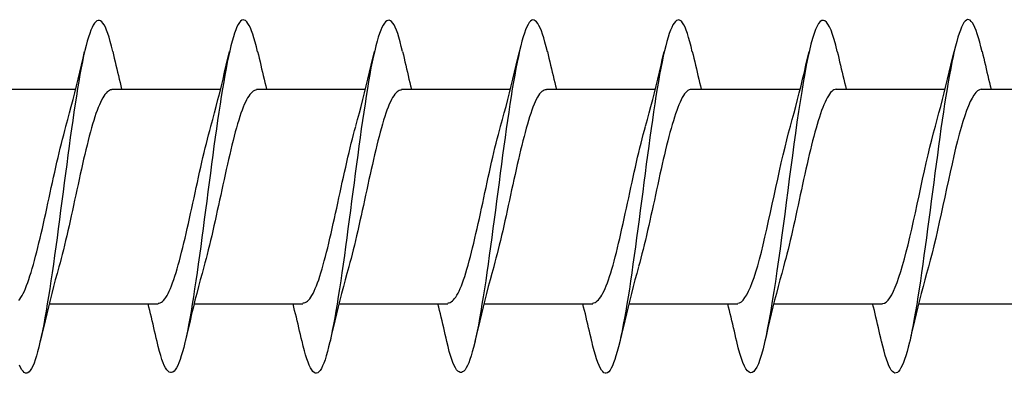
# Model space of a CAD drawing. Extents: x 3441 to 8553, y -1733 to 5525.
# Drawn here: x 8067 to 8079, y 4683 to 4687 of the extents above; entities that cross this region are included whole.
import ezdxf

# ---------------------------------------------------------------- set-up
doc = ezdxf.new("R2010")
doc.units = 0
doc.header["$LTSCALE"] = 250
doc.header["$MEASUREMENT"] = 0
doc.layers.add('2', color=2, linetype='CONTINUOUS', lineweight=25)
doc.layers.add('Visible (ANSI)', color=7, linetype='CONTINUOUS', lineweight=25)

# ---------------------------------------------------------------- blocks, each defined once
blk = doc.blocks.new('Flat Head 8x2')
at = {"layer": 'Visible (ANSI)', "color": 1}
for points in [[(15912.238, 14212.918), (15912.223, 14212.979), (15912.209, 14213.034), (15912.195, 14213.084), (15912.181, 14213.129), (15912.167, 14213.168), (15912.153, 14213.201), (15912.139, 14213.228), (15912.124, 14213.25), (15912.11, 14213.266), (15912.096, 14213.277), (15912.082, 14213.282), (15912.068, 14213.282), (15912.054, 14213.276), (15912.039, 14213.265), (15912.025, 14213.249), (15912.011, 14213.227), (15911.997, 14213.2), (15911.983, 14213.167), (15911.969, 14213.13), (15911.955, 14213.087), (15911.94, 14213.04), (15911.926, 14212.987), (15911.912, 14212.929), (15911.898, 14212.867), (15911.884, 14212.799), (15911.87, 14212.727), (15911.855, 14212.65), (15911.841, 14212.569), (15911.827, 14212.485), (15911.813, 14212.397), (15911.799, 14212.306), (15911.785, 14212.212), (15911.771, 14212.115), (15911.756, 14212.016), (15911.742, 14211.915), (15911.728, 14211.812), (15911.714, 14211.707), (15911.7, 14211.601), (15911.686, 14211.495), (15911.672, 14211.387), (15911.657, 14211.279), (15911.643, 14211.171), (15911.629, 14211.063), (15911.615, 14210.956), (15911.601, 14210.849), (15911.587, 14210.743), (15911.572, 14210.639), (15911.558, 14210.536), (15911.544, 14210.435), (15911.53, 14210.337), (15911.516, 14210.242), (15911.502, 14210.149), (15911.488, 14210.059), (15911.473, 14209.972), (15911.459, 14209.889), (15911.445, 14209.809), (15911.431, 14209.733), (15911.417, 14209.66), (15911.403, 14209.592), (15911.388, 14209.528), (15911.374, 14209.469), (15911.36, 14209.414), (15911.346, 14209.365), (15911.332, 14209.32), (15911.318, 14209.28), (15911.304, 14209.247), (15911.289, 14209.218), (15911.275, 14209.196), (15911.261, 14209.179), (15911.247, 14209.169), (15911.233, 14209.165), (15911.219, 14209.166), (15911.205, 14209.174), (15911.19, 14209.187), (15911.176, 14209.205), (15911.162, 14209.229), (15911.148, 14209.258)], [(15913.931, 14212.914), (15913.917, 14212.973), (15913.903, 14213.027), (15913.888, 14213.076), (15913.874, 14213.12), (15913.86, 14213.16), (15913.846, 14213.194), (15913.832, 14213.223), (15913.818, 14213.247), (15913.804, 14213.266), (15913.789, 14213.279), (15913.775, 14213.286), (15913.761, 14213.288), (15913.747, 14213.283), (15913.733, 14213.273), (15913.719, 14213.257), (15913.704, 14213.235), (15913.69, 14213.207), (15913.676, 14213.173), (15913.662, 14213.133), (15913.648, 14213.089), (15913.634, 14213.039), (15913.62, 14212.984), (15913.605, 14212.925), (15913.591, 14212.861), (15913.577, 14212.793), (15913.563, 14212.72), (15913.549, 14212.644), (15913.535, 14212.564), (15913.521, 14212.481), (15913.506, 14212.394), (15913.492, 14212.304), (15913.478, 14212.211), (15913.464, 14212.115), (15913.45, 14212.017), (15913.436, 14211.917), (15913.421, 14211.814), (15913.407, 14211.71), (15913.393, 14211.604), (15913.379, 14211.497), (15913.365, 14211.389), (15913.351, 14211.281), (15913.337, 14211.173), (15913.322, 14211.066), (15913.308, 14210.958), (15913.294, 14210.852), (15913.28, 14210.746), (15913.266, 14210.641), (15913.252, 14210.538), (15913.237, 14210.437), (15913.223, 14210.338), (15913.209, 14210.242), (15913.195, 14210.148), (15913.181, 14210.056), (15913.167, 14209.968), (15913.153, 14209.884), (15913.138, 14209.803), (15913.124, 14209.726), (15913.11, 14209.654), (15913.096, 14209.586), (15913.082, 14209.523), (15913.068, 14209.465), (15913.054, 14209.412), (15913.039, 14209.365), (15913.025, 14209.322), (15913.011, 14209.285), (15912.997, 14209.253), (15912.983, 14209.226), (15912.969, 14209.204), (15912.954, 14209.188), (15912.94, 14209.177), (15912.926, 14209.171), (15912.912, 14209.171), (15912.898, 14209.177), (15912.884, 14209.187), (15912.87, 14209.204), (15912.855, 14209.225), (15912.841, 14209.253), (15912.827, 14209.286), (15912.813, 14209.325), (15912.799, 14209.369), (15912.785, 14209.419), (15912.77, 14209.474), (15912.756, 14209.534)], [(15915.624, 14212.918), (15915.61, 14212.978), (15915.596, 14213.033), (15915.582, 14213.084), (15915.568, 14213.129), (15915.553, 14213.168), (15915.539, 14213.201), (15915.525, 14213.229), (15915.511, 14213.251), (15915.497, 14213.267), (15915.483, 14213.278), (15915.469, 14213.283), (15915.454, 14213.282), (15915.44, 14213.276), (15915.426, 14213.265), (15915.412, 14213.248), (15915.398, 14213.226), (15915.384, 14213.199), (15915.37, 14213.167), (15915.355, 14213.129), (15915.341, 14213.086), (15915.327, 14213.039), (15915.313, 14212.986), (15915.299, 14212.928), (15915.285, 14212.866), (15915.27, 14212.799), (15915.256, 14212.727), (15915.242, 14212.65), (15915.228, 14212.57), (15915.214, 14212.485), (15915.2, 14212.397), (15915.186, 14212.306), (15915.171, 14212.212), (15915.157, 14212.115), (15915.143, 14212.016), (15915.129, 14211.915), (15915.115, 14211.812), (15915.101, 14211.707), (15915.086, 14211.602), (15915.072, 14211.495), (15915.058, 14211.387), (15915.044, 14211.279), (15915.03, 14211.171), (15915.016, 14211.063), (15915.002, 14210.956), (15914.987, 14210.849), (15914.973, 14210.743), (15914.959, 14210.639), (15914.945, 14210.536), (15914.931, 14210.435), (15914.917, 14210.336), (15914.903, 14210.241), (15914.888, 14210.148), (15914.874, 14210.058), (15914.86, 14209.971), (15914.846, 14209.888), (15914.832, 14209.809), (15914.818, 14209.733), (15914.803, 14209.661), (15914.789, 14209.593), (15914.775, 14209.529), (15914.761, 14209.47), (15914.747, 14209.416), (15914.733, 14209.366), (15914.719, 14209.321), (15914.704, 14209.282), (15914.69, 14209.248), (15914.676, 14209.219), (15914.662, 14209.196), (15914.648, 14209.179), (15914.634, 14209.168), (15914.619, 14209.164), (15914.605, 14209.165), (15914.591, 14209.172), (15914.577, 14209.185), (15914.563, 14209.204), (15914.549, 14209.228), (15914.535, 14209.257), (15914.52, 14209.292), (15914.506, 14209.332), (15914.492, 14209.377), (15914.478, 14209.426), (15914.464, 14209.481), (15914.45, 14209.54)], [(15917.318, 14212.916), (15917.303, 14212.974), (15917.289, 14213.028), (15917.275, 14213.077), (15917.261, 14213.121), (15917.247, 14213.16), (15917.233, 14213.194), (15917.219, 14213.223), (15917.204, 14213.247), (15917.19, 14213.265), (15917.176, 14213.278), (15917.162, 14213.285), (15917.148, 14213.287), (15917.134, 14213.283), (15917.119, 14213.273), (15917.105, 14213.257), (15917.091, 14213.235), (15917.077, 14213.207), (15917.063, 14213.173), (15917.049, 14213.134), (15917.035, 14213.09), (15917.02, 14213.04), (15917.006, 14212.985), (15916.992, 14212.926), (15916.978, 14212.862), (15916.964, 14212.793), (15916.95, 14212.721), (15916.935, 14212.644), (15916.921, 14212.564), (15916.907, 14212.481), (15916.893, 14212.394), (15916.879, 14212.304), (15916.865, 14212.211), (15916.851, 14212.115), (15916.836, 14212.017), (15916.822, 14211.916), (15916.808, 14211.814), (15916.794, 14211.71), (15916.78, 14211.604), (15916.766, 14211.497), (15916.752, 14211.389), (15916.737, 14211.281), (15916.723, 14211.173), (15916.709, 14211.065), (15916.695, 14210.958), (15916.681, 14210.851), (15916.667, 14210.746), (15916.652, 14210.641), (15916.638, 14210.538), (15916.624, 14210.437), (15916.61, 14210.338), (15916.596, 14210.242), (15916.582, 14210.148), (15916.568, 14210.056), (15916.553, 14209.968), (15916.539, 14209.884), (15916.525, 14209.803), (15916.511, 14209.726), (15916.497, 14209.654), (15916.483, 14209.586), (15916.468, 14209.523), (15916.454, 14209.465), (15916.44, 14209.412), (15916.426, 14209.365), (15916.412, 14209.322), (15916.398, 14209.285), (15916.384, 14209.253), (15916.369, 14209.226), (15916.355, 14209.205), (15916.341, 14209.189), (15916.327, 14209.178), (15916.313, 14209.172), (15916.299, 14209.172), (15916.285, 14209.178), (15916.27, 14209.189), (15916.256, 14209.205), (15916.242, 14209.227), (15916.228, 14209.254), (15916.214, 14209.287), (15916.2, 14209.325), (15916.185, 14209.369), (15916.171, 14209.419), (15916.157, 14209.474), (15916.143, 14209.534)], [(15919.011, 14212.915), (15918.997, 14212.975), (15918.983, 14213.031), (15918.968, 14213.081), (15918.954, 14213.127), (15918.94, 14213.167), (15918.926, 14213.202), (15918.912, 14213.231), (15918.898, 14213.254), (15918.884, 14213.271), (15918.869, 14213.282), (15918.855, 14213.287), (15918.841, 14213.286), (15918.827, 14213.28), (15918.813, 14213.268), (15918.799, 14213.251), (15918.784, 14213.228), (15918.77, 14213.2), (15918.756, 14213.166), (15918.742, 14213.128), (15918.728, 14213.085), (15918.714, 14213.036), (15918.7, 14212.983), (15918.685, 14212.926), (15918.671, 14212.863), (15918.657, 14212.796), (15918.643, 14212.725), (15918.629, 14212.649), (15918.615, 14212.57), (15918.601, 14212.486), (15918.586, 14212.398), (15918.572, 14212.307), (15918.558, 14212.213), (15918.544, 14212.117), (15918.53, 14212.018), (15918.516, 14211.916), (15918.501, 14211.813), (15918.487, 14211.709), (15918.473, 14211.603), (15918.459, 14211.496), (15918.445, 14211.388), (15918.431, 14211.28), (15918.417, 14211.172), (15918.402, 14211.064), (15918.388, 14210.956), (15918.374, 14210.849), (15918.36, 14210.743), (15918.346, 14210.639), (15918.332, 14210.536), (15918.317, 14210.435), (15918.303, 14210.336), (15918.289, 14210.239), (15918.275, 14210.146), (15918.261, 14210.056), (15918.247, 14209.969), (15918.233, 14209.886), (15918.218, 14209.807), (15918.204, 14209.731), (15918.19, 14209.66), (15918.176, 14209.592), (15918.162, 14209.529), (15918.148, 14209.471), (15918.134, 14209.417), (15918.119, 14209.367), (15918.105, 14209.323), (15918.091, 14209.284), (15918.077, 14209.25), (15918.063, 14209.221), (15918.049, 14209.198), (15918.034, 14209.181), (15918.02, 14209.169), (15918.006, 14209.163), (15917.992, 14209.164), (15917.978, 14209.17), (15917.964, 14209.183), (15917.95, 14209.201), (15917.935, 14209.225), (15917.921, 14209.255), (15917.907, 14209.29), (15917.893, 14209.33), (15917.879, 14209.375), (15917.865, 14209.425), (15917.85, 14209.48), (15917.836, 14209.54)], [(15920.704, 14212.92), (15920.686, 14212.994), (15920.668, 14213.06), (15920.65, 14213.117), (15920.632, 14213.166), (15920.614, 14213.207), (15920.596, 14213.239), (15920.578, 14213.262), (15920.56, 14213.277), (15920.542, 14213.282), (15920.524, 14213.279), (15920.505, 14213.267), (15920.487, 14213.246), (15920.469, 14213.216), (15920.451, 14213.177), (15920.433, 14213.129), (15920.415, 14213.072), (15920.397, 14213.005), (15920.379, 14212.93), (15920.361, 14212.848), (15920.343, 14212.758), (15920.325, 14212.661), (15920.307, 14212.558), (15920.289, 14212.45), (15920.271, 14212.336), (15920.252, 14212.217), (15920.234, 14212.094), (15920.216, 14211.967), (15920.198, 14211.837), (15920.18, 14211.704), (15920.162, 14211.57), (15920.144, 14211.433), (15920.126, 14211.296), (15920.108, 14211.157), (15920.09, 14211.02), (15920.072, 14210.883), (15920.054, 14210.748), (15920.036, 14210.616), (15920.018, 14210.486), (15919.999, 14210.359), (15919.981, 14210.236), (15919.963, 14210.117), (15919.945, 14210.003), (15919.927, 14209.895), (15919.909, 14209.792), (15919.891, 14209.695), (15919.873, 14209.605), (15919.855, 14209.523), (15919.837, 14209.448), (15919.819, 14209.381), (15919.801, 14209.324), (15919.783, 14209.275), (15919.765, 14209.236), (15919.747, 14209.206), (15919.728, 14209.185), (15919.71, 14209.173), (15919.692, 14209.17), (15919.674, 14209.176), (15919.656, 14209.191), (15919.638, 14209.214), (15919.62, 14209.246), (15919.602, 14209.287), (15919.584, 14209.336), (15919.566, 14209.393), (15919.548, 14209.459), (15919.53, 14209.533)], [(15922.398, 14212.913), (15922.383, 14212.972), (15922.369, 14213.027), (15922.355, 14213.077), (15922.341, 14213.123), (15922.327, 14213.163), (15922.313, 14213.198), (15922.299, 14213.227), (15922.284, 14213.252), (15922.27, 14213.27), (15922.256, 14213.283), (15922.242, 14213.289), (15922.228, 14213.29), (15922.214, 14213.284), (15922.199, 14213.272), (15922.185, 14213.255), (15922.171, 14213.232), (15922.157, 14213.203), (15922.143, 14213.169), (15922.129, 14213.13), (15922.115, 14213.085), (15922.1, 14213.036), (15922.086, 14212.982), (15922.072, 14212.923), (15922.058, 14212.86), (15922.044, 14212.793), (15922.03, 14212.721), (15922.015, 14212.646), (15922.001, 14212.566), (15921.987, 14212.483), (15921.973, 14212.397), (15921.959, 14212.307), (15921.945, 14212.214), (15921.931, 14212.117), (15921.916, 14212.018), (15921.902, 14211.917), (15921.888, 14211.814), (15921.874, 14211.71), (15921.86, 14211.604), (15921.846, 14211.497), (15921.832, 14211.389), (15921.817, 14211.281), (15921.803, 14211.173), (15921.789, 14211.065), (15921.775, 14210.957), (15921.761, 14210.85), (15921.747, 14210.744), (15921.732, 14210.64), (15921.718, 14210.537), (15921.704, 14210.435), (15921.69, 14210.336), (15921.676, 14210.24), (15921.662, 14210.146), (15921.648, 14210.055), (15921.633, 14209.967), (15921.619, 14209.883), (15921.605, 14209.803), (15921.591, 14209.728), (15921.577, 14209.656), (15921.563, 14209.589), (15921.548, 14209.527), (15921.534, 14209.469), (15921.52, 14209.416), (15921.506, 14209.368), (15921.492, 14209.325), (15921.478, 14209.287), (15921.464, 14209.253), (15921.449, 14209.225), (15921.435, 14209.203), (15921.421, 14209.185), (15921.407, 14209.173), (15921.393, 14209.167), (15921.379, 14209.166), (15921.365, 14209.171), (15921.35, 14209.182), (15921.336, 14209.199), (15921.322, 14209.222), (15921.308, 14209.251), (15921.294, 14209.286), (15921.28, 14209.326), (15921.265, 14209.371), (15921.251, 14209.422), (15921.237, 14209.478), (15921.223, 14209.538)], [(15911.691, 14212.048), (15911.712, 14212.124), (15911.733, 14212.201), (15911.754, 14212.278), (15911.774, 14212.357), (15911.794, 14212.436), (15911.814, 14212.516), (15911.834, 14212.596), (15911.853, 14212.677), (15911.872, 14212.758), (15911.891, 14212.839), (15911.91, 14212.92)], [(15912.238, 14212.92), (15912.247, 14212.879), (15912.256, 14212.839), (15912.266, 14212.799), (15912.275, 14212.758), (15912.284, 14212.718), (15912.294, 14212.677), (15912.304, 14212.637), (15912.313, 14212.597), (15912.323, 14212.557), (15912.333, 14212.517), (15912.342, 14212.477)], [(15913.384, 14212.048), (15913.406, 14212.124), (15913.427, 14212.201), (15913.447, 14212.278), (15913.468, 14212.357), (15913.488, 14212.436), (15913.508, 14212.516), (15913.527, 14212.596), (15913.546, 14212.677), (15913.565, 14212.758), (15913.584, 14212.839), (15913.603, 14212.92)], [(15913.931, 14212.92), (15913.94, 14212.879), (15913.949, 14212.839), (15913.959, 14212.799), (15913.968, 14212.758), (15913.978, 14212.718), (15913.987, 14212.677), (15913.997, 14212.637), (15914.007, 14212.597), (15914.016, 14212.557), (15914.026, 14212.517), (15914.036, 14212.477)], [(15915.078, 14212.048), (15915.099, 14212.124), (15915.12, 14212.201), (15915.141, 14212.278), (15915.161, 14212.357), (15915.181, 14212.436), (15915.201, 14212.516), (15915.22, 14212.596), (15915.24, 14212.677), (15915.259, 14212.758), (15915.278, 14212.839), (15915.296, 14212.92)], [(15915.624, 14212.92), (15915.634, 14212.879), (15915.643, 14212.839), (15915.652, 14212.799), (15915.662, 14212.758), (15915.671, 14212.718), (15915.681, 14212.677), (15915.69, 14212.637), (15915.7, 14212.597), (15915.71, 14212.557), (15915.719, 14212.517), (15915.729, 14212.477)], [(15916.771, 14212.048), (15916.792, 14212.124), (15916.813, 14212.201), (15916.834, 14212.278), (15916.854, 14212.357), (15916.874, 14212.436), (15916.894, 14212.516), (15916.914, 14212.596), (15916.933, 14212.677), (15916.952, 14212.758), (15916.971, 14212.839), (15916.99, 14212.92)], [(15917.318, 14212.92), (15917.327, 14212.879), (15917.336, 14212.839), (15917.346, 14212.799), (15917.355, 14212.758), (15917.364, 14212.718), (15917.374, 14212.677), (15917.384, 14212.637), (15917.393, 14212.597), (15917.403, 14212.557), (15917.413, 14212.517), (15917.422, 14212.477)], [(15918.464, 14212.048), (15918.486, 14212.124), (15918.507, 14212.201), (15918.527, 14212.278), (15918.548, 14212.357), (15918.568, 14212.436), (15918.588, 14212.516), (15918.607, 14212.596), (15918.626, 14212.677), (15918.645, 14212.758), (15918.664, 14212.839), (15918.683, 14212.92)], [(15919.011, 14212.92), (15919.02, 14212.879), (15919.029, 14212.839), (15919.039, 14212.799), (15919.048, 14212.758), (15919.058, 14212.718), (15919.067, 14212.677), (15919.077, 14212.637), (15919.087, 14212.597), (15919.096, 14212.557), (15919.106, 14212.517), (15919.116, 14212.477)], [(15920.158, 14212.048), (15920.179, 14212.124), (15920.2, 14212.201), (15920.221, 14212.278), (15920.241, 14212.357), (15920.261, 14212.436), (15920.281, 14212.516), (15920.3, 14212.596), (15920.32, 14212.677), (15920.339, 14212.758), (15920.358, 14212.839), (15920.376, 14212.92)], [(15920.704, 14212.92), (15920.714, 14212.879), (15920.723, 14212.839), (15920.732, 14212.799), (15920.742, 14212.758), (15920.751, 14212.718), (15920.761, 14212.677), (15920.77, 14212.637), (15920.78, 14212.597), (15920.79, 14212.557), (15920.799, 14212.517), (15920.809, 14212.477)], [(15921.851, 14212.048), (15921.872, 14212.124), (15921.893, 14212.201), (15921.914, 14212.278), (15921.934, 14212.357), (15921.954, 14212.436), (15921.974, 14212.516), (15921.994, 14212.596), (15922.013, 14212.677), (15922.032, 14212.758), (15922.051, 14212.839), (15922.07, 14212.92)], [(15922.398, 14212.92), (15922.407, 14212.879), (15922.416, 14212.839), (15922.426, 14212.799), (15922.435, 14212.758), (15922.444, 14212.718), (15922.454, 14212.677), (15922.464, 14212.637), (15922.473, 14212.597), (15922.483, 14212.557), (15922.493, 14212.517), (15922.502, 14212.477)], [(15910.533, 14212.477), (15911.805, 14212.477)], [(15912.226, 14212.472), (15912.213, 14212.47), (15912.2, 14212.465), (15912.187, 14212.457), (15912.174, 14212.446), (15912.16, 14212.432), (15912.147, 14212.416), (15912.134, 14212.397), (15912.121, 14212.376), (15912.108, 14212.352), (15912.095, 14212.325), (15912.082, 14212.296), (15912.069, 14212.265), (15912.056, 14212.231), (15912.042, 14212.195), (15912.029, 14212.156), (15912.016, 14212.115), (15912.003, 14212.072), (15911.99, 14212.027), (15911.977, 14211.98), (15911.964, 14211.93), (15911.951, 14211.879), (15911.938, 14211.826), (15911.924, 14211.772), (15911.911, 14211.717), (15911.898, 14211.66), (15911.885, 14211.603), (15911.872, 14211.544), (15911.859, 14211.485), (15911.846, 14211.425), (15911.833, 14211.365), (15911.819, 14211.304), (15911.806, 14211.244), (15911.793, 14211.183), (15911.78, 14211.122), (15911.767, 14211.062), (15911.754, 14211.002), (15911.741, 14210.942), (15911.728, 14210.883), (15911.715, 14210.825), (15911.701, 14210.768), (15911.688, 14210.712), (15911.675, 14210.657), (15911.662, 14210.603), (15911.649, 14210.551), (15911.636, 14210.501), (15911.623, 14210.452), (15911.61, 14210.405)], [(15912.226, 14212.477), (15913.498, 14212.477)], [(15913.919, 14212.47), (15913.906, 14212.468), (15913.893, 14212.463), (15913.88, 14212.455), (15913.867, 14212.445), (15913.854, 14212.432), (15913.841, 14212.417), (15913.828, 14212.398), (15913.814, 14212.377), (15913.801, 14212.354), (15913.788, 14212.327), (15913.775, 14212.299), (15913.762, 14212.267), (15913.749, 14212.234), (15913.736, 14212.197), (15913.723, 14212.158), (15913.71, 14212.117), (15913.696, 14212.073), (15913.683, 14212.027), (15913.67, 14211.98), (15913.657, 14211.93), (15913.644, 14211.879), (15913.631, 14211.826), (15913.618, 14211.771), (15913.605, 14211.716), (15913.592, 14211.659), (15913.578, 14211.602), (15913.565, 14211.543), (15913.552, 14211.484), (15913.539, 14211.424), (15913.526, 14211.364), (15913.513, 14211.303), (15913.5, 14211.243), (15913.487, 14211.182), (15913.473, 14211.121), (15913.46, 14211.061), (15913.447, 14211.001), (15913.434, 14210.942), (15913.421, 14210.883), (15913.408, 14210.825), (15913.395, 14210.768), (15913.382, 14210.712), (15913.369, 14210.657), (15913.355, 14210.603), (15913.342, 14210.551), (15913.329, 14210.501), (15913.316, 14210.453), (15913.303, 14210.407)], [(15913.919, 14212.477), (15915.191, 14212.477)], [(15915.613, 14212.468), (15915.6, 14212.467), (15915.586, 14212.463), (15915.573, 14212.456), (15915.56, 14212.447), (15915.547, 14212.434), (15915.534, 14212.419), (15915.521, 14212.401), (15915.508, 14212.381), (15915.495, 14212.357), (15915.482, 14212.331), (15915.468, 14212.302), (15915.455, 14212.27), (15915.442, 14212.235), (15915.429, 14212.198), (15915.416, 14212.158), (15915.403, 14212.116), (15915.39, 14212.072), (15915.377, 14212.026), (15915.364, 14211.978), (15915.35, 14211.928), (15915.337, 14211.877), (15915.324, 14211.824), (15915.311, 14211.77), (15915.298, 14211.714), (15915.285, 14211.658), (15915.272, 14211.6), (15915.259, 14211.542), (15915.246, 14211.483), (15915.232, 14211.423), (15915.219, 14211.363), (15915.206, 14211.303), (15915.193, 14211.242), (15915.18, 14211.182), (15915.167, 14211.121), (15915.154, 14211.061), (15915.141, 14211.001), (15915.127, 14210.942), (15915.114, 14210.883), (15915.101, 14210.825), (15915.088, 14210.768), (15915.075, 14210.712), (15915.062, 14210.658), (15915.049, 14210.605), (15915.036, 14210.553), (15915.023, 14210.504), (15915.009, 14210.456), (15914.996, 14210.41)], [(15915.613, 14212.477), (15916.885, 14212.477)], [(15917.306, 14212.471), (15917.293, 14212.47), (15917.28, 14212.467), (15917.267, 14212.461), (15917.254, 14212.451), (15917.24, 14212.439), (15917.227, 14212.424), (15917.214, 14212.405), (15917.201, 14212.384), (15917.188, 14212.359), (15917.175, 14212.332), (15917.162, 14212.302), (15917.149, 14212.269), (15917.136, 14212.233), (15917.122, 14212.196), (15917.109, 14212.156), (15917.096, 14212.114), (15917.083, 14212.069), (15917.07, 14212.023), (15917.057, 14211.975), (15917.044, 14211.926), (15917.031, 14211.875), (15917.018, 14211.822), (15917.004, 14211.768), (15916.991, 14211.713), (15916.978, 14211.657), (15916.965, 14211.6), (15916.952, 14211.542), (15916.939, 14211.483), (15916.926, 14211.423), (15916.913, 14211.364), (15916.899, 14211.303), (15916.886, 14211.243), (15916.873, 14211.182), (15916.86, 14211.122), (15916.847, 14211.061), (15916.834, 14211.001), (15916.821, 14210.942), (15916.808, 14210.884), (15916.795, 14210.826), (15916.781, 14210.77), (15916.768, 14210.714), (15916.755, 14210.66), (15916.742, 14210.608), (15916.729, 14210.556), (15916.716, 14210.506), (15916.703, 14210.458), (15916.69, 14210.411)], [(15917.306, 14212.477), (15918.578, 14212.477)], [(15918.999, 14212.476), (15918.986, 14212.475), (15918.973, 14212.471), (15918.96, 14212.464), (15918.947, 14212.453), (15918.934, 14212.44), (15918.921, 14212.423), (15918.908, 14212.403), (15918.894, 14212.381), (15918.881, 14212.356), (15918.868, 14212.328), (15918.855, 14212.297), (15918.842, 14212.264), (15918.829, 14212.229), (15918.816, 14212.192), (15918.803, 14212.152), (15918.79, 14212.11), (15918.776, 14212.067), (15918.763, 14212.021), (15918.75, 14211.974), (15918.737, 14211.925), (15918.724, 14211.874), (15918.711, 14211.822), (15918.698, 14211.769), (15918.685, 14211.714), (15918.672, 14211.658), (15918.658, 14211.602), (15918.645, 14211.544), (15918.632, 14211.485), (15918.619, 14211.425), (15918.606, 14211.365), (15918.593, 14211.305), (15918.58, 14211.244), (15918.567, 14211.183), (15918.553, 14211.123), (15918.54, 14211.063), (15918.527, 14211.003), (15918.514, 14210.944), (15918.501, 14210.886), (15918.488, 14210.828), (15918.475, 14210.772), (15918.462, 14210.716), (15918.449, 14210.661), (15918.435, 14210.608), (15918.422, 14210.556), (15918.409, 14210.505), (15918.396, 14210.457), (15918.383, 14210.409)], [(15918.999, 14212.477), (15920.271, 14212.477)], [(15920.693, 14212.477), (15920.68, 14212.476), (15920.666, 14212.471), (15920.653, 14212.463), (15920.64, 14212.452), (15920.627, 14212.438), (15920.614, 14212.421), (15920.601, 14212.401), (15920.588, 14212.379), (15920.575, 14212.354), (15920.562, 14212.326), (15920.548, 14212.296), (15920.535, 14212.264), (15920.522, 14212.229), (15920.509, 14212.192), (15920.496, 14212.152), (15920.483, 14212.111), (15920.47, 14212.068), (15920.457, 14212.023), (15920.444, 14211.976), (15920.43, 14211.927), (15920.417, 14211.877), (15920.404, 14211.825), (15920.391, 14211.771), (15920.378, 14211.716), (15920.365, 14211.66), (15920.352, 14211.603), (15920.339, 14211.544), (15920.326, 14211.485), (15920.312, 14211.426), (15920.299, 14211.366), (15920.286, 14211.305), (15920.273, 14211.245), (15920.26, 14211.184), (15920.247, 14211.124), (15920.234, 14211.063), (15920.221, 14211.004), (15920.207, 14210.944), (15920.194, 14210.885), (15920.181, 14210.828), (15920.168, 14210.77), (15920.155, 14210.714), (15920.142, 14210.659), (15920.129, 14210.606), (15920.116, 14210.554), (15920.103, 14210.503), (15920.089, 14210.454), (15920.076, 14210.407)], [(15920.693, 14212.477), (15921.965, 14212.477)], [(15922.386, 14212.477), (15922.365, 14212.472), (15922.344, 14212.459), (15922.322, 14212.438), (15922.301, 14212.41), (15922.28, 14212.375), (15922.259, 14212.333), (15922.237, 14212.284), (15922.216, 14212.23), (15922.195, 14212.169), (15922.173, 14212.103), (15922.152, 14212.032), (15922.131, 14211.955), (15922.11, 14211.874), (15922.088, 14211.789), (15922.067, 14211.7), (15922.046, 14211.607), (15922.025, 14211.512), (15922.003, 14211.415), (15921.982, 14211.318), (15921.961, 14211.22), (15921.94, 14211.121), (15921.918, 14211.024), (15921.897, 14210.928), (15921.876, 14210.833), (15921.855, 14210.741), (15921.833, 14210.651), (15921.812, 14210.565), (15921.791, 14210.483), (15921.77, 14210.406)], [(15922.386, 14212.477), (15923.658, 14212.477)], [(15911.14, 14210.012), (15911.153, 14210.029), (15911.166, 14210.048), (15911.179, 14210.07), (15911.193, 14210.095), (15911.206, 14210.123), (15911.219, 14210.153), (15911.232, 14210.186), (15911.245, 14210.222), (15911.258, 14210.259), (15911.271, 14210.299), (15911.284, 14210.341), (15911.297, 14210.385), (15911.311, 14210.431), (15911.324, 14210.479), (15911.337, 14210.528), (15911.35, 14210.579), (15911.363, 14210.631), (15911.376, 14210.685), (15911.389, 14210.739), (15911.402, 14210.795), (15911.416, 14210.852), (15911.429, 14210.91), (15911.442, 14210.969), (15911.455, 14211.028), (15911.468, 14211.088), (15911.481, 14211.149), (15911.494, 14211.209), (15911.507, 14211.27), (15911.52, 14211.33), (15911.534, 14211.391), (15911.547, 14211.45), (15911.56, 14211.509), (15911.573, 14211.568), (15911.586, 14211.625), (15911.599, 14211.682), (15911.612, 14211.737), (15911.625, 14211.792), (15911.638, 14211.845), (15911.652, 14211.897), (15911.665, 14211.947), (15911.678, 14211.996), (15911.691, 14212.043)], [(15912.768, 14209.982), (15912.781, 14209.983), (15912.794, 14209.986), (15912.807, 14209.993), (15912.82, 14210.002), (15912.833, 14210.014), (15912.847, 14210.03), (15912.86, 14210.048), (15912.873, 14210.069), (15912.886, 14210.094), (15912.899, 14210.121), (15912.912, 14210.151), (15912.925, 14210.184), (15912.938, 14210.219), (15912.951, 14210.257), (15912.965, 14210.297), (15912.978, 14210.339), (15912.991, 14210.383), (15913.004, 14210.429), (15913.017, 14210.477), (15913.03, 14210.527), (15913.043, 14210.578), (15913.056, 14210.631), (15913.07, 14210.685), (15913.083, 14210.74), (15913.096, 14210.796), (15913.109, 14210.853), (15913.122, 14210.911), (15913.135, 14210.97), (15913.148, 14211.029), (15913.161, 14211.089), (15913.174, 14211.149), (15913.188, 14211.21), (15913.201, 14211.27), (15913.214, 14211.331), (15913.227, 14211.391), (15913.24, 14211.451), (15913.253, 14211.511), (15913.266, 14211.569), (15913.279, 14211.627), (15913.292, 14211.683), (15913.306, 14211.739), (15913.319, 14211.793), (15913.332, 14211.846), (15913.345, 14211.897), (15913.358, 14211.947), (15913.371, 14211.995), (15913.384, 14212.042)], [(15914.461, 14209.984), (15914.474, 14209.985), (15914.487, 14209.989), (15914.501, 14209.996), (15914.514, 14210.005), (15914.527, 14210.017), (15914.54, 14210.032), (15914.553, 14210.05), (15914.566, 14210.071), (15914.579, 14210.095), (15914.592, 14210.121), (15914.605, 14210.151), (15914.619, 14210.183), (15914.632, 14210.218), (15914.645, 14210.255), (15914.658, 14210.295), (15914.671, 14210.337), (15914.684, 14210.381), (15914.697, 14210.427), (15914.71, 14210.475), (15914.723, 14210.525), (15914.737, 14210.576), (15914.75, 14210.629), (15914.763, 14210.683), (15914.776, 14210.739), (15914.789, 14210.795), (15914.802, 14210.853), (15914.815, 14210.911), (15914.828, 14210.97), (15914.842, 14211.03), (15914.855, 14211.09), (15914.868, 14211.15), (15914.881, 14211.211), (15914.894, 14211.271), (15914.907, 14211.332), (15914.92, 14211.392), (15914.933, 14211.452), (15914.946, 14211.511), (15914.96, 14211.57), (15914.973, 14211.628), (15914.986, 14211.685), (15914.999, 14211.74), (15915.012, 14211.795), (15915.025, 14211.847), (15915.038, 14211.899), (15915.051, 14211.948), (15915.064, 14211.996), (15915.078, 14212.042)], [(15916.155, 14209.984), (15916.168, 14209.985), (15916.181, 14209.99), (15916.194, 14209.997), (15916.207, 14210.007), (15916.22, 14210.019), (15916.233, 14210.035), (15916.246, 14210.053), (15916.259, 14210.073), (15916.273, 14210.097), (15916.286, 14210.123), (15916.299, 14210.152), (15916.312, 14210.183), (15916.325, 14210.218), (15916.338, 14210.255), (15916.351, 14210.294), (15916.364, 14210.336), (15916.377, 14210.38), (15916.391, 14210.426), (15916.404, 14210.474), (15916.417, 14210.524), (15916.43, 14210.575), (15916.443, 14210.628), (15916.456, 14210.682), (15916.469, 14210.738), (15916.482, 14210.794), (15916.496, 14210.852), (15916.509, 14210.91), (15916.522, 14210.97), (15916.535, 14211.029), (15916.548, 14211.089), (15916.561, 14211.15), (15916.574, 14211.211), (15916.587, 14211.271), (15916.6, 14211.332), (15916.614, 14211.392), (15916.627, 14211.452), (15916.64, 14211.511), (15916.653, 14211.57), (15916.666, 14211.628), (15916.679, 14211.685), (15916.692, 14211.741), (15916.705, 14211.796), (15916.718, 14211.849), (15916.732, 14211.9), (15916.745, 14211.95), (15916.758, 14211.998), (15916.771, 14212.044)], [(15917.848, 14209.983), (15917.861, 14209.985), (15917.874, 14209.99), (15917.887, 14209.997), (15917.9, 14210.007), (15917.913, 14210.02), (15917.927, 14210.036), (15917.94, 14210.054), (15917.953, 14210.075), (15917.966, 14210.099), (15917.979, 14210.125), (15917.992, 14210.154), (15918.005, 14210.185), (15918.018, 14210.219), (15918.031, 14210.255), (15918.045, 14210.294), (15918.058, 14210.336), (15918.071, 14210.38), (15918.084, 14210.426), (15918.097, 14210.473), (15918.11, 14210.523), (15918.123, 14210.574), (15918.136, 14210.627), (15918.15, 14210.682), (15918.163, 14210.737), (15918.176, 14210.794), (15918.189, 14210.851), (15918.202, 14210.91), (15918.215, 14210.969), (15918.228, 14211.029), (15918.241, 14211.089), (15918.254, 14211.15), (15918.268, 14211.21), (15918.281, 14211.271), (15918.294, 14211.332), (15918.307, 14211.392), (15918.32, 14211.452), (15918.333, 14211.511), (15918.346, 14211.57), (15918.359, 14211.628), (15918.372, 14211.685), (15918.386, 14211.741), (15918.399, 14211.796), (15918.412, 14211.85), (15918.425, 14211.901), (15918.438, 14211.951), (15918.451, 14211.999), (15918.464, 14212.045)], [(15919.541, 14209.98), (15919.562, 14209.985), (15919.584, 14209.998), (15919.605, 14210.018), (15919.626, 14210.046), (15919.647, 14210.08), (15919.669, 14210.121), (15919.69, 14210.168), (15919.711, 14210.222), (15919.732, 14210.282), (15919.754, 14210.347), (15919.775, 14210.418), (15919.796, 14210.495), (15919.818, 14210.577), (15919.839, 14210.664), (15919.86, 14210.753), (15919.881, 14210.846), (15919.903, 14210.941), (15919.924, 14211.038), (15919.945, 14211.135), (15919.966, 14211.234), (15919.988, 14211.332), (15920.009, 14211.43), (15920.03, 14211.527), (15920.051, 14211.621), (15920.073, 14211.714), (15920.094, 14211.803), (15920.115, 14211.889), (15920.136, 14211.971), (15920.158, 14212.048)], [(15921.235, 14209.976), (15921.256, 14209.981), (15921.277, 14209.994), (15921.298, 14210.015), (15921.32, 14210.043), (15921.341, 14210.078), (15921.362, 14210.12), (15921.383, 14210.169), (15921.405, 14210.223), (15921.426, 14210.284), (15921.447, 14210.35), (15921.468, 14210.421), (15921.49, 14210.498), (15921.511, 14210.579), (15921.532, 14210.664), (15921.553, 14210.753), (15921.575, 14210.846), (15921.596, 14210.941), (15921.617, 14211.037), (15921.638, 14211.135), (15921.66, 14211.233), (15921.681, 14211.331), (15921.702, 14211.429), (15921.723, 14211.525), (15921.745, 14211.62), (15921.766, 14211.712), (15921.787, 14211.802), (15921.808, 14211.888), (15921.83, 14211.97), (15921.851, 14212.047)], [(15911.61, 14210.405), (15911.588, 14210.329), (15911.567, 14210.252), (15911.547, 14210.175), (15911.526, 14210.096), (15911.506, 14210.017), (15911.486, 14209.937), (15911.467, 14209.857), (15911.447, 14209.776), (15911.428, 14209.695), (15911.41, 14209.614), (15911.391, 14209.533)], [(15913.303, 14210.405), (15913.282, 14210.329), (15913.261, 14210.252), (15913.24, 14210.175), (15913.22, 14210.096), (15913.199, 14210.017), (15913.18, 14209.937), (15913.16, 14209.857), (15913.141, 14209.776), (15913.122, 14209.695), (15913.103, 14209.614), (15913.084, 14209.533)], [(15914.996, 14210.405), (15914.975, 14210.329), (15914.954, 14210.252), (15914.933, 14210.175), (15914.913, 14210.096), (15914.893, 14210.017), (15914.873, 14209.937), (15914.853, 14209.857), (15914.834, 14209.776), (15914.815, 14209.695), (15914.796, 14209.614), (15914.778, 14209.533)], [(15916.69, 14210.405), (15916.668, 14210.329), (15916.647, 14210.252), (15916.627, 14210.175), (15916.606, 14210.096), (15916.586, 14210.017), (15916.566, 14209.937), (15916.547, 14209.857), (15916.527, 14209.776), (15916.508, 14209.695), (15916.49, 14209.614), (15916.471, 14209.533)], [(15918.383, 14210.405), (15918.362, 14210.329), (15918.341, 14210.252), (15918.32, 14210.175), (15918.3, 14210.096), (15918.279, 14210.017), (15918.26, 14209.937), (15918.24, 14209.857), (15918.221, 14209.776), (15918.202, 14209.695), (15918.183, 14209.614), (15918.164, 14209.533)], [(15920.076, 14210.405), (15920.055, 14210.329), (15920.034, 14210.252), (15920.013, 14210.175), (15919.993, 14210.096), (15919.973, 14210.017), (15919.953, 14209.937), (15919.933, 14209.857), (15919.914, 14209.776), (15919.895, 14209.695), (15919.876, 14209.614), (15919.858, 14209.533)], [(15921.77, 14210.405), (15921.748, 14210.329), (15921.727, 14210.252), (15921.707, 14210.175), (15921.686, 14210.096), (15921.666, 14210.017), (15921.646, 14209.937), (15921.627, 14209.857), (15921.607, 14209.776), (15921.588, 14209.695), (15921.57, 14209.614), (15921.551, 14209.533)], [(15911.496, 14209.975), (15912.768, 14209.975)], [(15912.756, 14209.533), (15912.747, 14209.573), (15912.738, 14209.614), (15912.728, 14209.654), (15912.719, 14209.695), (15912.709, 14209.735), (15912.7, 14209.775), (15912.69, 14209.816), (15912.681, 14209.856), (15912.671, 14209.896), (15912.661, 14209.936), (15912.651, 14209.975)], [(15913.189, 14209.975), (15914.461, 14209.975)], [(15914.45, 14209.533), (15914.44, 14209.573), (15914.431, 14209.614), (15914.422, 14209.654), (15914.412, 14209.695), (15914.403, 14209.735), (15914.393, 14209.775), (15914.384, 14209.816), (15914.374, 14209.856), (15914.364, 14209.896), (15914.355, 14209.936), (15914.345, 14209.975)], [(15914.882, 14209.975), (15916.155, 14209.975)], [(15916.143, 14209.533), (15916.134, 14209.573), (15916.124, 14209.614), (15916.115, 14209.654), (15916.106, 14209.695), (15916.096, 14209.735), (15916.087, 14209.775), (15916.077, 14209.816), (15916.067, 14209.856), (15916.058, 14209.896), (15916.048, 14209.936), (15916.038, 14209.975)], [(15916.576, 14209.975), (15917.848, 14209.975)], [(15917.836, 14209.533), (15917.827, 14209.573), (15917.818, 14209.614), (15917.808, 14209.654), (15917.799, 14209.695), (15917.789, 14209.735), (15917.78, 14209.775), (15917.77, 14209.816), (15917.761, 14209.856), (15917.751, 14209.896), (15917.741, 14209.936), (15917.731, 14209.975)], [(15918.269, 14209.975), (15919.541, 14209.975)], [(15919.53, 14209.533), (15919.52, 14209.573), (15919.511, 14209.614), (15919.502, 14209.654), (15919.492, 14209.695), (15919.483, 14209.735), (15919.473, 14209.775), (15919.464, 14209.816), (15919.454, 14209.856), (15919.444, 14209.896), (15919.435, 14209.936), (15919.425, 14209.975)], [(15919.962, 14209.975), (15921.235, 14209.975)], [(15921.223, 14209.533), (15921.214, 14209.573), (15921.204, 14209.614), (15921.195, 14209.654), (15921.186, 14209.695), (15921.176, 14209.735), (15921.167, 14209.775), (15921.157, 14209.816), (15921.147, 14209.856), (15921.138, 14209.896), (15921.128, 14209.936), (15921.118, 14209.975)], [(15921.656, 14209.975), (15922.928, 14209.975)]]:
    blk.add_lwpolyline(points, dxfattribs=at)

msp = doc.modelspace()

# ---------------------------------------------------------------- block references
at = {"layer": '2', "color": 1}
msp.add_blockref('Flat Head 8x2', (-7844.024, -9526.618), dxfattribs=at)

doc.saveas('drawing.dxf')
